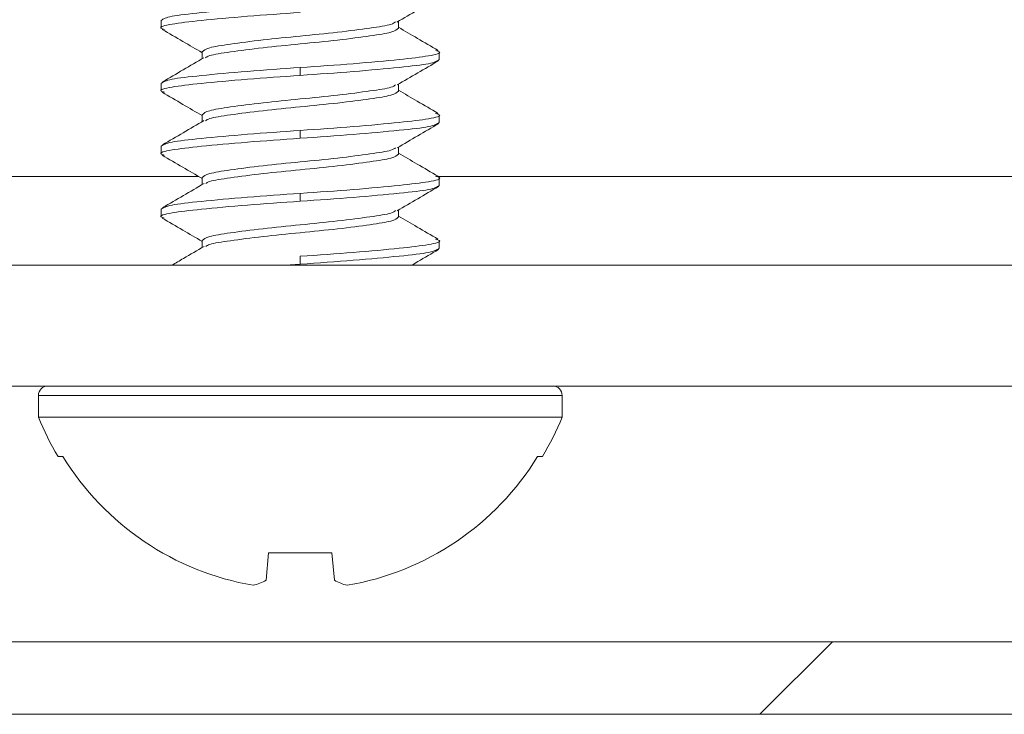
# Model space of a CAD drawing. Units: inches. Extents: x 0.6 to 16.4, y 0.4 to 10.6.
# Drawn here: x 9.1 to 9.2, y 8.8 to 8.9 of the extents above; entities that cross this region are included whole.
import ezdxf

# ---------------------------------------------------------------- set-up
doc = ezdxf.new("R2010")
doc.units = ezdxf.units.IN
doc.header["$MEASUREMENT"] = 0

msp = doc.modelspace()

# ---------------------------------------------------------------- hatches: boundary and pattern name
at = {"linetype": 'Continuous', "lineweight": 0}
h = msp.add_hatch(dxfattribs=at)
h.set_pattern_fill('ANSI31', style=0)
h.set_pattern_definition([(45, (0, 0), (-0.08838834764831843, 0.08838834764831845), [])])
edge = h.paths.add_edge_path(flags=0)
edge.add_arc((6.220731075846264, 8.86509009309564), 0.0075, 180, 270, ccw=False)
edge.add_line((6.213231075846263, 8.86509009309564), (6.213231075846265, 8.904840093095642))
edge.add_line((6.213231075846265, 8.904840093095642), (6.204231075846264, 8.90484009309564))
edge.add_line((6.204231075846264, 8.90484009309564), (6.204231075846264, 8.86509009309564))
edge.add_arc((6.220731075846264, 8.86509009309564), 0.0165, 180, 270.0000000000008)
edge.add_line((6.220731075846264, 8.84859009309564), (9.906981075846263, 8.84859009309564))
edge.add_arc((9.906981075846257, 8.865090093095645), 0.0165, 270.0000000000193, 360.0000000000008)
edge.add_line((9.923481075846256, 8.865090093095645), (9.923481075846256, 8.904840093095645))
edge.add_line((9.923481075846256, 8.904840093095645), (9.914481075846258, 8.904840093095645))
edge.add_line((9.914481075846258, 8.904840093095645), (9.914481075846258, 8.865090093095645))
edge.add_arc((9.906981075846257, 8.865090093095645), 0.0075, 270.0000000000407, 360, ccw=False)
edge.add_line((9.906981075846263, 8.85759009309564), (6.220731075846264, 8.85759009309564))

# ---------------------------------------------------------------- linework, layer by layer
at = {"color": 7, "linetype": 'Continuous', "lineweight": 15}
for p, q in [((9.127856075846257, 8.934750249345647), (9.127856075846257, 8.93377368684565)), ((9.157281708245957, 8.93377368684565), (9.157281708245957, 8.93463260447086)), ((9.132930443446556, 8.930843999345647), (9.132930443446556, 8.929985209145727)), ((9.162356075846256, 8.929867436845647), (9.162356075846256, 8.93084399934565)), ((9.145106075846256, 8.92791431184565), (9.145106075846256, 8.928890874345647)), ((9.127856075846257, 8.926937749345647), (9.127856075846257, 8.925961186845647)), ((9.157281708245957, 8.925961186845647), (9.157281708245957, 8.926820523731681)), ((9.132930443446556, 8.923031499345647), (9.132930443446556, 8.922172409092548)), ((9.162356075846256, 8.92205493684565), (9.162356075846256, 8.923031499345647)), ((9.145106075846257, 8.920101811845647), (9.145106075846257, 8.92107837434565)), ((9.127856075846257, 8.91912524934565), (9.127856075846257, 8.918148686845647)), ((9.157281708245957, 8.918148686845647), (9.157281708245957, 8.919008468701069)), ((9.132930443446556, 8.91521899934565), (9.132930443446556, 8.914359559859447)), ((9.162356075846256, 8.914242436845647), (9.162356075846256, 8.91521899934565)), ((9.145106075846257, 8.912289311845647), (9.145106075846257, 8.91326587434565)), ((9.127856075846257, 8.911312749345647), (9.127856075846257, 8.91033618684565)), ((9.157281708245957, 8.91033618684565), (9.157281708245957, 8.911196369861416)), ((9.132930443446556, 8.90740649934565), (9.132930443446556, 8.906546738833407)), ((9.162356075846256, 8.906429936845647), (9.162356075846256, 8.90740649934565)), ((9.145106075846257, 8.90447681184565), (9.145106075846257, 8.905453374345647)), ((9.645106075846257, 8.904340093095648), (6.482606075846256, 8.904340093095648)), ((9.145106075846257, 8.90447681184565), (9.143228616492223, 8.904340093095648)), ((6.482606075846256, 8.889340093095647), (9.645106075846257, 8.889340093095647)), ((9.112606075846257, 8.888181343095647), (9.112606075846257, 8.885477593095647)), ((9.177606075846256, 8.885477593095647), (9.177606075846256, 8.888181343095647)), ((9.177606075846256, 8.885477593095647), (9.112606075846257, 8.885477593095647)), ((9.115653132877606, 8.880590093095647), (9.115048200846275, 8.880590093095647)), ((9.175163950846239, 8.880590093095647), (9.174559018814907, 8.880590093095647)), ((9.141173615249313, 8.868648341618627), (9.140874638742032, 8.865231024503101)), ((9.149038536443198, 8.868648341618627), (9.141173615249313, 8.868648341618627)), ((9.149337512950481, 8.865231024503101), (9.149038536443198, 8.868648341618627)), ((6.220731075846262, 8.857590093095647), (9.906981075846263, 8.857590093095647)), ((6.220731075846262, 8.848590093095646), (9.906981075846263, 8.848590093095646))]:
    msp.add_line(p, q, dxfattribs=at)
at = {"color": 8, "linetype": 'Continuous', "lineweight": 15}
for p, q in [((9.132524269544694, 8.915340093095647), (6.99953368272729, 8.915340093095647)), ((9.516356075846257, 8.915340093095647), (9.16203368272729, 8.915340093095647)), ((9.177606075846256, 8.888181343095647), (9.112606075846257, 8.888181343095647))]:
    msp.add_line(p, q, dxfattribs=at)
at = {"color": 7, "linetype": 'Continuous', "lineweight": 15}
for centre, radius, start, end in [((9.113764825846257, 8.888181343095647), 0.001158750000000097, 90, 180), ((9.176447325846256, 8.888181343095647), 0.001158750000000097, 0, 90), ((9.145106075846256, 8.898662912199017), 0.03507281910336879, 202.0824991623695, 211.0171195424867), ((9.145106075846256, 8.898662912199017), 0.03507281910337031, 328.9828804575164, 337.9175008376332), ((9.145106075846256, 8.898662912199017), 0.03455579025080574, 211.5339754694666, 260.2829945299038), ((9.145106075846256, 8.898662912199017), 0.03455579025080725, 279.7170054700979, 328.4660245305366), ((9.137628084826687, 8.871151275706454), 0.006751998714161797, 284.1062102852866, 298.7395314975748), ((9.152584066865817, 8.871151275706426), 0.006751998714132501, 241.2604685023769, 255.8937897147147)]:
    msp.add_arc(centre, radius, start, end, dxfattribs=at)
for points, knots in [([(9.157104192294582, 8.934528716591208), (9.157959343704297, 8.935029588284925), (9.159672627988297, 8.936033077949322), (9.161385809399052, 8.937031565699172), (9.162243890747204, 8.937531678360404)], [0, 0, 0, 0, 0.4991298978823749, 1, 1, 1, 1]), ([(9.145106075846257, 8.93670337434565), (9.142862214672794, 8.93654767091729), (9.138315257803827, 8.936232153726895), (9.132631852807172, 8.935700527461345), (9.12864023654133, 8.935259944646948), (9.128120219804408, 8.934921939836109), (9.127856075846257, 8.934750249345647)], [0, 0, 0, 0, 0.2481738925183292, 0.5028991983237177, 0.7474962553463123, 1, 1, 1, 1]), ([(9.145106075846257, 8.935726811845647), (9.142867562910178, 8.935571138645642), (9.13833144370131, 8.93525568270993), (9.132566218883081, 8.93472359399702), (9.128878459720942, 8.93428472858939), (9.1273980091363, 8.933891784241824), (9.128089772319214, 8.93367598541438), (9.128245660496301, 8.933627355353314)], [0, 0, 0, 0, 0.2311918464750204, 0.4684868060514483, 0.6963465727722097, 0.9315719882096191, 0.9999999999999999, 0.9999999999999999, 0.9999999999999999, 0.9999999999999999]), ([(9.127964774475974, 8.933627742921251), (9.1288225459786, 8.933127774111881), (9.130477687633093, 8.932163042595619), (9.132132993962152, 8.931193585961717), (9.132930443446556, 8.930726546913244)], [0, 0, 0, 0, 0.5182465804654429, 1, 1, 1, 1]), ([(9.156905356349396, 8.93454997392831), (9.15677524303872, 8.934447210904677), (9.1564357829322, 8.934179106536519), (9.153881727502664, 8.933800690435659), (9.149907533095003, 8.933268216314596), (9.145104109208855, 8.932797185370061), (9.14031259011748, 8.932325785021836), (9.136302220780122, 8.931794433402482), (9.13348348168895, 8.931353579205597), (9.133116754379166, 8.931015669750456), (9.132930443446556, 8.93084399934565)], [0, 0, 0, 0, 0.08001588406954509, 0.2087580462603015, 0.3428891953020903, 0.4735337319885147, 0.6041782686749413, 0.7383094177167392, 0.8670515799074897, 1, 1, 1, 1]), ([(9.157281708245957, 8.93377368684565), (9.157095395518315, 8.93360201649654), (9.156728664675258, 8.933264107151036), (9.153909951798202, 8.93282325214073), (9.149899480396964, 8.9322919036884), (9.145108336417856, 8.93182049170051), (9.140303508349882, 8.931349504327487), (9.136334618593873, 8.93081686560402), (9.133808838888335, 8.930445588854836), (9.13347233307296, 8.930185409557962), (9.133349499740474, 8.930090437380308)], [0, 0, 0, 0, 0.1337517625194776, 0.2632718507732649, 0.3982134888959497, 0.5296474467661529, 0.6610814046363767, 0.7960230427590423, 0.9255431310128335, 1, 1, 1, 1]), ([(9.16221733327762, 8.931008811436874), (9.161357875583551, 8.93150930113044), (9.15971210231479, 8.932467687522983), (9.158067475885204, 8.933431215138102), (9.157281708245957, 8.93389156820422)], [0, 0, 0, 0, 0.5222212016592417, 1, 1, 1, 1]), ([(9.133145347828748, 8.930110996741247), (9.132289758651282, 8.929609684550291), (9.130575369863056, 8.928605179091116), (9.128859445226722, 8.927606034241043), (9.127999876253861, 8.927105526296618)], [0, 0, 0, 0, 0.4990636799191039, 1, 1, 1, 1]), ([(9.16191649269445, 8.93100911072414), (9.162095118736211, 8.930954255018385), (9.162817941467743, 8.930732277580582), (9.16134115007285, 8.930332999755253), (9.157643877994891, 8.929894080580423), (9.151881214726371, 8.929362006345446), (9.147344756220686, 8.929046548492021), (9.145106075846256, 8.928890874345647)], [0, 0, 0, 0, 0.07653777567230788, 0.3097154453612685, 0.5355915877033606, 0.7708207851949602, 0.9999999999999999, 0.9999999999999999, 0.9999999999999999, 0.9999999999999999]), ([(9.145106075846256, 8.928890874345647), (9.142862214672792, 8.92873517091729), (9.138315257803827, 8.928419653726893), (9.132631852807172, 8.927888027461343), (9.128640236541328, 8.927447444646948), (9.128120219804407, 8.927109439836107), (9.127856075846257, 8.926937749345647)], [0, 0, 0, 0, 0.2481738925183345, 0.5028991983237135, 0.7474962553463085, 1, 1, 1, 1]), ([(9.162356075846256, 8.929867436845647), (9.162091931888105, 8.929695746355188), (9.161571915151184, 8.929357741544349), (9.15758029888534, 8.928917158729954), (9.151896893888686, 8.9283855324644), (9.147349937019719, 8.928070015274006), (9.145106075846256, 8.92791431184565)], [0, 0, 0, 0, 0.2525037446536817, 0.4971008016762755, 0.751826107481669, 1, 1, 1, 1]), ([(9.157114024174746, 8.926722395089373), (9.15796873349502, 8.92722295701633), (9.159680988196726, 8.928225741814154), (9.161393052136049, 8.92922376252722), (9.162250501978308, 8.929723599410258)], [0, 0, 0, 0, 0.4991718343194067, 1, 1, 1, 1]), ([(9.145106075846256, 8.92791431184565), (9.142867596632698, 8.927758638836242), (9.138331545759097, 8.92744318328676), (9.132565805038057, 8.926911091657958), (9.12887996180205, 8.926472237079183), (9.127398700011172, 8.926080520058175), (9.128084433027066, 8.925865919059609), (9.128235967046045, 8.925818496300261)], [0, 0, 0, 0, 0.2315861430825182, 0.4692858080971394, 0.6975341885790337, 0.9331607798568458, 1, 1, 1, 1]), ([(9.15691702068003, 8.92674368109428), (9.156784959464744, 8.926638788811086), (9.15644468627667, 8.926368519970005), (9.153882827884253, 8.925988156291009), (9.149907241826913, 8.925455725352595), (9.14510418632107, 8.924984682977282), (9.140312568820805, 8.924513285682668), (9.136302226259412, 8.923981933232461), (9.133483480291094, 8.923541079248972), (9.133116753908249, 8.923203169765069), (9.132930443446556, 8.923031499345647)], [0, 0, 0, 0, 0.08152268835637555, 0.2100539890349337, 0.3439654501637947, 0.4743960095167674, 0.6048265688697602, 0.7387380299986038, 0.8672693306771644, 1, 1, 1, 1]), ([(9.127959448915735, 8.925818851973823), (9.128816573717488, 8.925319195145368), (9.13047351578498, 8.924353288644143), (9.132130571380202, 8.923382906331188), (9.132930443446556, 8.92291449615349)], [0, 0, 0, 0, 0.5172931622462453, 1, 1, 1, 1]), ([(9.157281708245957, 8.925961186845647), (9.157095395050987, 8.925789516511038), (9.156728663288062, 8.92545160719408), (9.153909957235713, 8.925010751972005), (9.149899459262675, 8.924479404344194), (9.145108412942104, 8.924007989325975), (9.14030321930266, 8.923537013296572), (9.136335710585254, 8.923004331719719), (9.133816928933323, 8.922634843241857), (9.133481156346948, 8.922376646612713), (9.133360182413693, 8.922283622157924)], [0, 0, 0, 0, 0.1339542421506488, 0.2636704039305116, 0.3988163229732848, 0.5304492516743077, 0.6620821803753384, 0.7972280994181188, 0.9269442611979846, 1, 1, 1, 1]), ([(9.162207212346585, 8.9232021918098), (9.161347563165315, 8.923702659451424), (9.15970483477978, 8.924659017485434), (9.158063921973836, 8.925620491038595), (9.157281708245957, 8.926078819969636)], [0, 0, 0, 0, 0.5233057326098804, 1, 1, 1, 1]), ([(9.161901039635868, 8.923202415031684), (9.162086783507505, 8.9231456356732), (9.162819191656965, 8.922921748529532), (9.16134336158698, 8.922520512254778), (9.157643268690832, 8.922081577136622), (9.151881364986062, 8.921549507194717), (9.147344805870357, 8.921234048772641), (9.145106075846257, 8.92107837434565)], [0, 0, 0, 0, 0.07901577645882596, 0.311567741669958, 0.5368377723123676, 0.7714357602958218, 1, 1, 1, 1]), ([(9.133154997610076, 8.922303855168423), (9.132299648351264, 8.921802612649984), (9.130585765908656, 8.920798261803835), (9.128869612003566, 8.91979922125953), (9.12800994097865, 8.919298773015285)], [0, 0, 0, 0, 0.4990711367053277, 1, 1, 1, 1]), ([(9.162356075846256, 8.92205493684565), (9.162091931888105, 8.921883246355188), (9.161571915151184, 8.921545241544349), (9.15758029888534, 8.921104658729952), (9.151896893888686, 8.920573032464402), (9.14734993701972, 8.920257515274006), (9.145106075846257, 8.920101811845647)], [0, 0, 0, 0, 0.2525037446537056, 0.4971008016762996, 0.7518261074816774, 1, 1, 1, 1]), ([(9.157121565489732, 8.91891476058645), (9.157975708923466, 8.919414937646685), (9.159686659016153, 8.920416851322736), (9.161397607631118, 8.92141428702134), (9.162254413550057, 8.921913781163276)], [0, 0, 0, 0, 0.4992217116007555, 1, 1, 1, 1]), ([(9.145106075846257, 8.92107837434565), (9.142862214672794, 8.92092267091729), (9.138315257803827, 8.920607153726893), (9.132631852807172, 8.920075527461345), (9.12864023654133, 8.919634944646948), (9.128120219804408, 8.919296939836109), (9.127856075846257, 8.91912524934565)], [0, 0, 0, 0, 0.2481738925183313, 0.5028991983237097, 0.7474962553462913, 1, 1, 1, 1]), ([(9.145106075846257, 8.920101811845647), (9.142867616060794, 8.919946138946049), (9.138331604556258, 8.919630683619085), (9.13256556661517, 8.919098590310385), (9.128880827175548, 8.918659741970293), (9.127399087196718, 8.918268724987113), (9.12808137903064, 8.918054807279475), (9.128230437443804, 8.91800807326851)], [0, 0, 0, 0, 0.2318116715308715, 0.4697428186018541, 0.6982134770767326, 0.934069531563435, 1, 1, 1, 1]), ([(9.156925971843604, 8.918935944450164), (9.156792427075317, 8.91882941783172), (9.156451528225789, 8.918557488035166), (9.153883659739108, 8.9181756304787), (9.149907021637137, 8.917643232185045), (9.145104244615547, 8.917172181168416), (9.140312552721172, 8.916700786182238), (9.136302230401588, 8.91616943310393), (9.13348347923436, 8.915728579281762), (9.133116753552248, 8.915390669776116), (9.132930443446556, 8.91521899934565)], [0, 0, 0, 0, 0.08267566127491678, 0.2110456154433412, 0.3447889762977287, 0.4750558049839064, 0.605322633670091, 0.7390659945244863, 0.8674359486929145, 0.9999999999999999, 0.9999999999999999, 0.9999999999999999, 0.9999999999999999]), ([(9.127956526722745, 8.918008372226765), (9.128813022045447, 8.91750907106605), (9.130471067694298, 8.916542499393035), (9.132128964888132, 8.915571729964054), (9.132930443446556, 8.91510243012725)], [0, 0, 0, 0, 0.516569205011287, 1, 1, 1, 1]), ([(9.157281708245957, 8.918148686845647), (9.157095394652965, 8.91797701652339), (9.156728662106586, 8.917639107230743), (9.153909961866848, 8.917198251828301), (9.149899441262574, 8.916666904902733), (9.145108478117894, 8.916195487303582), (9.140302973120809, 8.915724520935552), (9.136336640635562, 8.915191802860422), (9.133823706264122, 8.914823815562382), (9.13348854700738, 8.914567282521636), (9.133369145564231, 8.914475891892662)], [0, 0, 0, 0, 0.1341246034820345, 0.2640057366556389, 0.3993235325895985, 0.5311238704045724, 0.6629242082195579, 0.7982420041535228, 0.9281231373271192, 1, 1, 1, 1]), ([(9.162197339756972, 8.915395235763313), (9.161337674701201, 8.915895605819687), (9.15969788366459, 8.916850050027842), (9.158060628020788, 8.917809520446271), (9.157281708245957, 8.918265985803474)], [0, 0, 0, 0, 0.524252808178713, 1, 1, 1, 1]), ([(9.161886528592479, 8.915395365509864), (9.162078993275127, 8.915336779972579), (9.162820396725115, 8.91511109950557), (9.161345400041366, 8.914708023776164), (9.157642707067229, 8.914269073962314), (9.151881503487335, 8.913737007977529), (9.147344851634745, 8.913421549031302), (9.145106075846257, 8.913265874345647)], [0, 0, 0, 0, 0.08133064176438028, 0.3132980948174918, 0.5380019162187645, 0.7720102494293652, 1, 1, 1, 1]), ([(9.133163118410694, 8.914495773503088), (9.132308163870112, 8.913994683186537), (9.130595137149733, 8.912990675299767), (9.12887907448133, 8.911991862393059), (9.128019481564873, 8.911491547040198)], [0, 0, 0, 0, 0.4990900202620166, 1, 1, 1, 1]), ([(9.162356075846256, 8.914242436845647), (9.162091931888105, 8.914070746355186), (9.161571915151184, 8.913732741544349), (9.15758029888534, 8.913292158729952), (9.151896893888686, 8.912760532464402), (9.14734993701972, 8.912445015274006), (9.145106075846257, 8.912289311845647)], [0, 0, 0, 0, 0.2525037446537076, 0.4971008016763065, 0.7518261074816862, 1, 1, 1, 1]), ([(9.15712713763018, 8.911105931152962), (9.157980674402957, 8.911605696592668), (9.159690233544962, 8.91260668284605), (9.161400135629972, 8.913603487101083), (9.16225632972001, 8.914102613875398)], [0, 0, 0, 0, 0.4992730299910417, 1, 1, 1, 1]), ([(9.145106075846257, 8.91326587434565), (9.142862214672794, 8.91311017091729), (9.138315257803827, 8.912794653726893), (9.132631852807172, 8.912263027461345), (9.12864023654133, 8.911822444646948), (9.128120219804408, 8.911484439836109), (9.127856075846257, 8.911312749345647)], [0, 0, 0, 0, 0.2481738925183271, 0.5028991983237177, 0.7474962553463045, 1, 1, 1, 1]), ([(9.145106075846257, 8.912289311845647), (9.142867622639079, 8.91213363898323), (9.138331624464762, 8.911818183731606), (9.132565485886055, 8.911286089854105), (9.128881120187843, 8.910847243626405), (9.127399216520455, 8.910456462519175), (9.128080348572572, 8.910242775057547), (9.128228574144474, 8.910196273140466)], [0, 0, 0, 0, 0.2318877663929951, 0.4698970171147343, 0.6984426737255695, 0.9343761506898662, 1, 1, 1, 1]), ([(9.156932523155627, 8.911126930726601), (9.156797898659352, 8.91101920775776), (9.156456540970883, 8.910746062344732), (9.153884261784397, 8.910363111797341), (9.149906862277346, 8.909830737129951), (9.145104286805498, 8.909359679859268), (9.140312541069248, 8.908888286543794), (9.13630223339944, 8.908356933010907), (9.133483478469559, 8.907916079305494), (9.133116753294598, 8.90757816978411), (9.132930443446556, 8.90740649934565)], [0, 0, 0, 0, 0.08351768349878401, 0.2117698054570301, 0.3453904017914184, 0.4755376571051669, 0.6056849124189269, 0.7393055087533211, 0.86755763071156, 1, 1, 1, 1]), ([(9.157281708245957, 8.91033618684565), (9.157095394346793, 8.910164516532891), (9.156728661197757, 8.909826607258942), (9.153909965429262, 8.909385751717762), (9.149899427416337, 8.90885440533238), (9.14510852825315, 8.908382985747894), (9.140302783750027, 8.907912026811696), (9.136337356059357, 8.907379280660946), (9.133828850298775, 8.907012434687395), (9.133494155986938, 8.906757165962997), (9.133375957304947, 8.906667016756058)], [0, 0, 0, 0, 0.1342543633458249, 0.2642611510057117, 0.3997098611665376, 0.5316377102168908, 0.6635655592672243, 0.7990142694280489, 0.9290210570879438, 1, 1, 1, 1]), ([(9.162188272745714, 8.907587675262773), (9.161328772865206, 8.908087878280895), (9.159691650752258, 8.909040633994422), (9.15805778413796, 8.909998270176573), (9.157281708245957, 8.910453141062463)], [0, 0, 0, 0, 0.525006579356163, 1, 1, 1, 1]), ([(9.12795562998773, 8.910196498111437), (9.128811536141379, 8.90969757001218), (9.130470078072788, 8.908730766385577), (9.132128072586465, 8.907760048358666), (9.132930443446556, 8.907290278494088)], [0, 0, 0, 0, 0.5160593997907587, 1, 1, 1, 1]), ([(9.13316921896183, 8.906686540697732), (9.13231487873109, 8.906185559694212), (9.130978017858506, 8.905401630906336), (9.129638207962175, 8.904621624979804), (9.129154622912761, 8.904340093095648)], [0, 0, 0, 0, 0.6390644294105066, 1, 1, 1, 1]), ([(9.161873659737324, 8.9075876991674), (9.162072113756153, 8.907527512017776), (9.162821489953737, 8.907300241148713), (9.161347177624284, 8.906895533823102), (9.15764221731748, 8.906456571194239), (9.15188162426389, 8.905924508660162), (9.14734489154243, 8.905609049256862), (9.145106075846257, 8.905453374345647)], [0, 0, 0, 0, 0.08337382380436884, 0.3148253657413527, 0.5390294308286746, 0.7725173138693174, 1, 1, 1, 1]), ([(9.162356075846256, 8.906429936845647), (9.162091931888105, 8.906258246355188), (9.161571915151184, 8.905920241544349), (9.15758029888534, 8.905479658729952), (9.151896893888686, 8.904948032464404), (9.14734993701972, 8.904632515274006), (9.145106075846257, 8.90447681184565)], [0, 0, 0, 0, 0.2525037446536834, 0.4971008016762739, 0.751826107481648, 1, 1, 1, 1]), ([(9.15891570797485, 8.904340093095648), (9.15917363484461, 8.904491039909276), (9.160286818243344, 8.905142509402083), (9.161400531643071, 8.905791444503903), (9.162256195370727, 8.906290020015666)], [0, 0, 0, 0, 0.2317020448317959, 1, 1, 1, 1])]:
    msp.add_open_spline(points, degree=3, knots=knots, dxfattribs=at)

doc.saveas('drawing.dxf')
